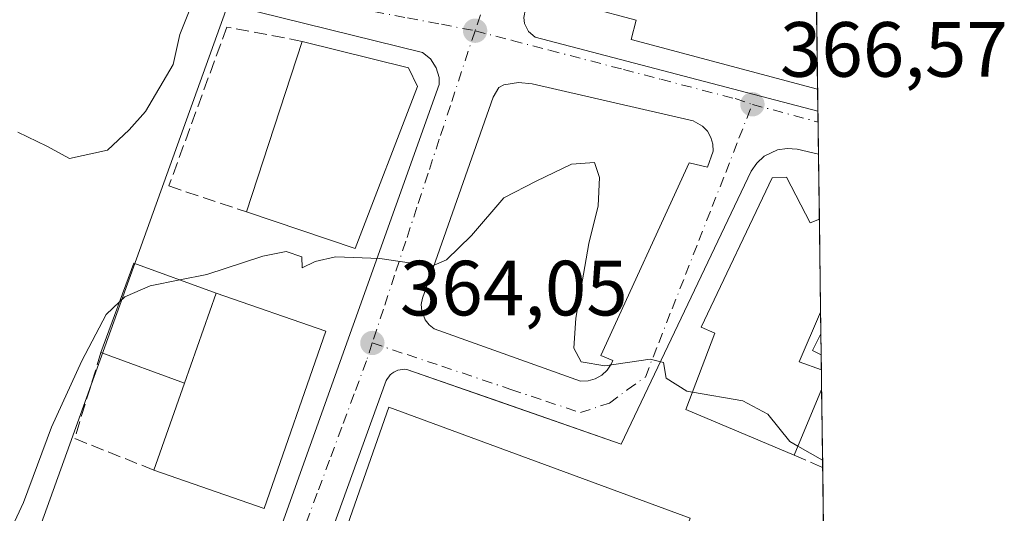
# Model space of a CAD drawing. Units: metres. Extents: x 590634 to 594089, y 4710507 to 4712875.
# Drawn here: x 593963 to 594089, y 4712063 to 4712126 of the extents above; entities that cross this region are included whole.
import ezdxf

# ---------------------------------------------------------------- set-up
doc = ezdxf.new("R2010")
doc.units = ezdxf.units.M
doc.header["$MEASUREMENT"] = 0
doc.linetypes.add('DGN Style 3', pattern=[2.307223458686699, 1.648016756204785, -0.6592067024819142])
doc.linetypes.add('DGN Style 4', pattern=[2.6384748266838614, 1.318413404963828, -0.6592067024819142, 0.001648016756204785, -0.6592067024819142])
for name, color, linetype, lineweight in [('Comarca CxS', 21, 'Continuous', 0), ('Comunidad Autónoma CxS', 142, 'Continuous', 0), ('Cultivos herbáceos CxS', 92, 'Continuous', 0), ('Curva de nivel normal', 30, 'Continuous', 0), ('Edificación Cxs', 1, 'Continuous', 13), ('Edificación ligera Cxs', 1, 'Continuous', 0), ('Elemento construido', 1, 'Continuous', 0), ('Municipio CxS', 4, 'Continuous', 0), ('Muro lineal', 1, 'DGN Style 3', 13), ('Núcleo urbano CxS', 7, 'Continuous', 0), ('Piscina', 4, 'Continuous', 0), ('Piscina CxS', 4, 'Continuous', 0), ('Provincia CxS', 1, 'Continuous', 0), ('Punto de cota en terreno', 7, 'Continuous', 0), ('Rótulo de punto de cota en terreno', 7, 'Continuous', 0), ('Vía urbana Cxs', 4, 'Continuous', 0), ('Vía urbana eje', 4, 'DGN Style 4', 0)]:
    doc.layers.add(name, color=color, linetype=linetype, lineweight=lineweight)
doc.styles.add('Style-Arial', font='txt')

# ---------------------------------------------------------------- blocks, each defined once
blk = doc.blocks.new('5PATER')
at = {"layer": 'Cultivos herbáceos CxS', "linetype": 'Continuous', "lineweight": 0}
h = blk.add_hatch(color=51, dxfattribs=at)
edge = h.paths.add_edge_path()
edge.add_ellipse((0, 0), major_axis=(-0.1095731443231308, -0.1110710700762829), ratio=0.9994222409660322, start_angle=0, end_angle=360)
blk = doc.blocks.new('*U18')
at = {"layer": 'Vía urbana Cxs', "color": 4, "linetype": 'Continuous', "lineweight": 0}
for points in [[(594027.1700999998, 4712126.0601, 368.3277999999991), (594027.2600999996, 4712125.300100001, 368.2201000000059), (594027.7600999996, 4712124.270099999, 368.1106), (594028.6201, 4712123.540100001, 368.0549000000028), (594064.8000999996, 4712114.090100001, 368.9867999999988), (594064.8068000004, 4712114.088500001, 368.9857000000048), (594064.8814000003, 4712108.570800001, 367.4921999999933), (594064.8701, 4712108.5801, 367.4904999999999), (594062.1601999998, 4712109.190099999, 367.241599999994), (594060.8901000004, 4712109.300100001, 367.193299999999), (594059.6401000004, 4712109.100099999, 367.1723999999958), (594057.9401000004, 4712108.290100001, 367.2277999999933), (594057.0000999998, 4712107.4301, 367.2943999999989), (594056.2801000001, 4712106.380100001, 367.7838999999949), (594039.6300999997, 4712071.440099999, 365.260500000004), (594023.1632000003, 4712077.169299999, 365.3631000000024), (594012.2100999998, 4712080.9801, 365.1857000000018), (594011.9200999998, 4712081.0101, 365.1266000000033), (594011.6300999997, 4712081.0001, 365.0776999999944), (594011.3400999998, 4712080.960100001, 365.0353000000032), (594011.0601000005, 4712080.890100001, 365.0004000000045), (594010.7901, 4712080.780099999, 364.9741999999969), (594010.5301000001, 4712080.640100001, 364.953800000003), (594010.2901, 4712080.470100001, 364.9403000000021), (594010.0701000001, 4712080.280099999, 364.9315999999963), (594009.8801999995, 4712080.0601, 364.9315000000061), (594009.7100999998, 4712079.8201, 364.9361000000063), (594009.5701000001, 4712079.5601, 364.9478999999992), (593992.3202000001, 4712031.8301, 362.4573999999994)], [(593994.3301999997, 4712055.850099999, 362.1356999999989), (594016.3501000004, 4712117.4801, 367.959600000002), (594016.3202000001, 4712118.360099999, 367.9431000000041), (594015.9601999996, 4712119.640100001, 368.021900000007), (594015.2301000003, 4712120.7501, 368.1263999999938), (594014.1901000004, 4712121.5801, 368.1915000000009), (593990.1601, 4712127.5101, 369.6352000000043)]]:
    blk.add_polyline3d(points, dxfattribs=at)
blk.add_polyline3d([(594015.6901000004, 4712086.1801, 366.9085000000051), (594034.4401000004, 4712079.5001, 367.3571999999986), (594035.3901000004, 4712079.520099999, 367.0694999999978), (594036.3201000001, 4712079.770099999, 366.8908999999985), (594037.1401000004, 4712080.2501, 366.8347000000067), (594037.8502000002, 4712080.9001, 366.9241000000038), (594038.3701, 4712081.6801, 367.0764000000054), (594038.5500999996, 4712082.130100001, 367.1600000000035), (594037.0100999996, 4712082.790100001, 367.8021000000008), (594048.3301999997, 4712107.440099999, 367.0035000000062), (594050.6700999998, 4712106.9101, 366.7161000000052), (594051.3901000004, 4712108.9301, 366.6728000000003), (594051.3701, 4712109.840100001, 366.7030999999988), (594051.1201, 4712110.710100001, 366.7464999999939), (594050.6700999998, 4712111.5001, 366.7902000000031), (594050.0301999999, 4712112.1601, 366.8267999999953), (594048.8501000004, 4712112.8101, 366.9624999999942), (594028.2600999996, 4712117.590100001, 368.1944999999978), (594026.5000999998, 4712117.7601, 367.9640000000072), (594024.6001000004, 4712117.440099999, 367.787599999996), (594023.9801000003, 4712117.100099999, 367.8081999999995), (594023.2301000003, 4712115.880100001, 368.0415000000066), (594014.1901000004, 4712090.100099999, 365.992499999993), (594014.0500999996, 4712089.300100001, 366.1377999999968), (594014.1201, 4712088.4901, 366.3487000000023), (594014.5500999996, 4712087.340100001, 366.7314999999944), (594015.0500999996, 4712086.690099999, 366.7795000000042)], close=True, dxfattribs=at)

msp = doc.modelspace()

# ---------------------------------------------------------------- linework, layer by layer
at = {"layer": 'Comarca CxS', "color": 21, "linetype": 'Continuous', "lineweight": 0}
msp.add_3dface([(594085.8000007074, 4710562.099982869), (590664.4400006804, 4710516.61998287), (590634.280000681, 4712829.829982843), (594054.510000707, 4712875.309982844)], dxfattribs=at)
at = {"layer": 'Comunidad Autónoma CxS', "color": 142, "linetype": 'Continuous', "lineweight": 0}
msp.add_3dface([(594085.8000007074, 4710562.099982869), (590664.4400006804, 4710516.61998287), (590634.280000681, 4712829.829982843), (594054.510000707, 4712875.309982844)], dxfattribs=at)
at = {"layer": 'Curva de nivel normal', "color": 30, "linetype": 'Continuous', "lineweight": 0, "flags": 128}
for points, elevation in [([(593962.4000000004, 4712111.380100001), (593966.1299999999, 4712109.5801), (593969.0499999998, 4712108.020099999), (593973.8899999997, 4712109.0701), (593976.6500000004, 4712111.6601), (593978.7699999996, 4712114.030099999), (593982.3099999996, 4712120.040100001), (593983.1500000004, 4712123.880100001), (593984.6200000001, 4712127.5001), (593985.2800000003, 4712130.340100001), (593987.0099999999, 4712133.520099999), (593990.3499999996, 4712136.270099999), (593992.8099999996, 4712139.790100001), (593994.79, 4712144.0701), (593997.164, 4712146.928099999)], 370), ([(593886.8099999996, 4712132.7601), (593894.5999999996, 4712118.130100001), (593897.25, 4712114.5001), (593902.1399999997, 4712110.040100001), (593908.0700000003, 4712105.220100001), (593913.5800000001, 4712101.860099999), (593916.75, 4712098.8201), (593924.2100000001, 4712091.710100001), (593935.3700000001, 4712082.440099999), (593941.9000000004, 4712077.840100001), (593944.3700000001, 4712073.450099999), (593946.2000000002, 4712067.8201), (593949.2100000001, 4712061.120100001), (593952.5, 4712051.7301), (593954.6399999997, 4712048.790100001), (593957.5, 4712051.920100001), (593963.1600000003, 4712063.940099999), (593966.7400000002, 4712073.620100001), (593970.5899999999, 4712082.0801), (593973.7199999997, 4712088.020099999), (593975.4367000004, 4712089.650599999)], 365), ([(593983.1612999998, 4712092.449300001), (593986.6200000001, 4712093.140100001), (593993.7800000003, 4712095.520099999), (593996.7400000002, 4712096.090100001), (593998.75, 4712095.4001), (593998.7999999998, 4712094.0001), (594000.4900000002, 4712094.800100001), (594003.0700000003, 4712095.4001), (594008.75, 4712095.200099999), (594015.3799999999, 4712094.220100001), (594017.2599999999, 4712095.0101), (594020.4699999997, 4712098.1501), (594024.6100000005, 4712102.9901), (594028.7699999996, 4712105.120100001), (594033.2599999999, 4712107.2601), (594036.2199999997, 4712107.5101), (594036.8399999999, 4712105.5801), (594036.6799999997, 4712101.940099999), (594035.5, 4712097.100099999), (594033.8099999996, 4712087.5701), (594033.5599999996, 4712083.7301), (594034.5300000003, 4712081.950099999), (594037.5599999996, 4712081.440099999), (594043.3600000005, 4712082.300100001), (594045.0499999998, 4712081.9001), (594045.3799999999, 4712079.890100001), (594048.0300000003, 4712078.220100001), (594048.7600999996, 4712078.095000001)], 365), ([(593975.4367000004, 4712089.650599999), (593976.1100000005, 4712090.290100001), (593979.3600000005, 4712091.690099999), (593983.1612999998, 4712092.449300001)], 365), ([(594048.7600999996, 4712078.095000001), (594055.2100000001, 4712076.9901), (594058.3899999997, 4712075.280099999), (594061.2199999997, 4712071.770099999), (594062.2507999997, 4712071.1787)], 365), ([(594062.2507999997, 4712071.1787), (594065.4117000002, 4712069.365300001)], 365)]:
    msp.add_lwpolyline(points, dxfattribs=dict(at, elevation=elevation))
at = {"layer": 'Edificación Cxs', "color": 1, "linetype": 'Continuous', "lineweight": 13, "flags": 128}
for points, elevation in [([(594064.5904999999, 4712130.0877), (594064.7688999996, 4712116.8979), (594064.7600999996, 4712116.9001), (594040.8901000004, 4712123.2501), (594041.5500999996, 4712125.720100001), (594035.4401000004, 4712127.340100001), (594038.7100999998, 4712139.6501), (594048.5900999998, 4712137.040100001), (594047.9200999998, 4712134.520099999), (594057.6101000002, 4712131.940099999), (594064.5800999999, 4712130.090100001)], 373.680600000007), ([(594013.5500999996, 4712117.2401), (594005.6001000004, 4712096.460100001), (593991.6689999999, 4712101.1556), (593998.7988, 4712123.010399999), (594012.4200999998, 4712119.600099999)], 370.4575999999943), ([(594060.7901, 4712105.610099999), (594063.8000999996, 4712099.7501), (594064.9945, 4712100.217900001), (594065.1552999998, 4712088.3225), (594065.1501000002, 4712088.3101), (594062.4170000004, 4712081.974500001), (594065.2553000003, 4712080.9288), (594065.289, 4712078.441600001), (594061.7600999996, 4712070.020099999), (594047.9200999998, 4712075.860099999), (594051.6001000004, 4712085.6501), (594049.8492999999, 4712086.406199999), (594058.9600999998, 4712105.550100001)], 372.8812999999938), ([(594001.8201000001, 4712085.880100001), (593993.9401000004, 4712063.190099999), (593979.8400999998, 4712068.090100001), (593983.7600999996, 4712079.2401), (593987.8101000005, 4712090.7501)], 368.1842999999935), ([(594046.9600999998, 4712057.850099999), (594043.6700999998, 4712048.9301), (594031.1601, 4712053.550100001), (594030.3701, 4712051.420100001), (594027.6201, 4712052.420100001), (594027.0701000001, 4712050.940099999), (594019.4200999998, 4712053.7501), (594020.0500999996, 4712055.5001), (594004.6401000004, 4712061.1801), (594009.8901000004, 4712076.1501), (594048.4600999998, 4712061.940099999)], 368.4198999999933)]:
    msp.add_lwpolyline(points, close=True, dxfattribs=dict(at, elevation=elevation))
at = {"layer": 'Edificación Cxs', "color": 1, "linetype": 'Continuous', "lineweight": 13, "extrusion": (0.0002150748090273802, -0.01590131010187896, 0.9998735430442544), "elevation": -74428.95752445151, "flags": 128}
msp.add_lwpolyline([(657738.8305111667, 4703075.887211197), (657738.8305111667, 4703062.694536462)], dxfattribs=at)
at = {"layer": 'Edificación Cxs', "color": 1, "linetype": 'Continuous', "lineweight": 13, "extrusion": (-0.006080796143419036, -0.01863931436323598, 0.9998077814651829), "elevation": -91072.34132283917, "flags": 128}
msp.add_lwpolyline([(-896746.7793420546, 4663075.656982088), (-896746.7793420549, 4663098.649797305)], dxfattribs=at)
at = {"layer": 'Edificación Cxs', "color": 1, "linetype": 'Continuous', "lineweight": 13, "extrusion": (0.1137326513080914, 0.1299162611515919, 0.9849805323532154), "elevation": 680103.3553829597, "flags": 128}
msp.add_lwpolyline([(2656884.698348545, -3877545.757439109), (2656872.203138458, -3877552.261346676), (2656869.798404454, -3877551.214234933)], dxfattribs=at)
at = {"layer": 'Edificación Cxs', "color": 1, "linetype": 'Continuous', "lineweight": 13, "extrusion": (0.06722294354119791, -0.06102405491381088, 0.9958700420152888), "elevation": -247253.1725621751, "flags": 128}
msp.add_lwpolyline([(3888211.812460227, 2716169.340964288), (3888191.082974915, 2716161.226651899), (3888185.195919787, 2716174.753443055)], dxfattribs=at)
at = {"layer": 'Edificación Cxs', "color": 1, "linetype": 'Continuous', "lineweight": 13, "extrusion": (-0.2072442504331708, 0.4893023144683176, 0.8471322598734751), "elevation": 2182840.867909729, "flags": 128}
msp.add_lwpolyline([(-2384785.108424792, -3479202.979283681), (-2384785.594607258, -3479195.223847406), (-2384786.876870148, -3479195.182445936)], dxfattribs=at)
at = {"layer": 'Edificación Cxs', "color": 1, "linetype": 'Continuous', "lineweight": 13, "extrusion": (0.004378115376046867, -0.3236757847796188, 0.946157924689664), "elevation": -1522239.04630524, "flags": 128}
msp.add_lwpolyline([(657741.8116455503, 4450501.748722375), (657741.8116455503, 4450489.175252528)], dxfattribs=at)
at = {"layer": 'Edificación Cxs', "color": 1, "linetype": 'Continuous', "lineweight": 13, "elevation": 368.1842999999935, "flags": 128}
msp.add_lwpolyline([(593987.8101000005, 4712090.7501), (593983.7600999996, 4712079.2401)], dxfattribs=at)
at = {"layer": 'Edificación Cxs', "color": 1, "linetype": 'Continuous', "lineweight": 13, "extrusion": (-0.002655853948042525, 0.1965964278286579, 0.9804808978276008), "elevation": 925161.8385263042, "flags": 128}
msp.add_lwpolyline([(-657661.5348505373, -4611743.403653523), (-657661.5348505373, -4611740.866707674)], dxfattribs=at)
at = {"layer": 'Edificación Cxs', "color": 1, "linetype": 'Continuous', "lineweight": 13, "extrusion": (-0.08551103416224458, -0.2432265385031181, 0.9661928968918654), "elevation": -1196539.151268248, "flags": 128}
msp.add_lwpolyline([(-1002489.70307626, 4485499.562383154), (-1002489.70307626, 4485511.794936217)], dxfattribs=at)
at = {"layer": 'Edificación Cxs', "color": 1, "linetype": 'Continuous', "lineweight": 13, "extrusion": (-0.06170074602002991, -0.1472449864432833, 0.9871737090846215), "elevation": -730119.9282023981, "flags": 128}
msp.add_lwpolyline([(-1273196.596779783, 4516911.805641007), (-1273196.596779783, 4516902.556022615)], dxfattribs=at)
at = {"layer": 'Edificación Cxs', "color": 1, "linetype": 'Continuous', "lineweight": 13, "extrusion": (-0.05766516028342773, -0.08885893146216738, 0.9943735815018864), "elevation": -452599.3280517565, "flags": 128}
msp.add_lwpolyline([(-2066827.096123527, 4252027.964811048), (-2066830.84140612, 4252043.467490789), (-2066790.751648931, 4252052.595210337)], dxfattribs=at)
at = {"layer": 'Edificación Cxs', "color": 1, "linetype": 'Continuous', "lineweight": 13}
for points in [[(594064.7688999996, 4712116.8979, 372.1532000000007), (594064.7600999996, 4712116.9001, 372.1540999999997), (594040.8901000004, 4712123.2501, 370.8598000000056), (594041.5500999996, 4712125.720100001, 373.3300000000018), (594035.4401000004, 4712127.340100001, 372.2133000000031), (594038.7100999998, 4712139.6501, 372.4710999999952)], [(594061.7600999996, 4712070.020099999, 367.5258000000031), (594047.9200999998, 4712075.860099999, 368.8475000000035), (594051.6001000004, 4712085.6501, 371.4161000000022), (594049.8492999999, 4712086.406199999, 369.3706999999995), (594058.9600999998, 4712105.550100001, 368.8032999999996), (594060.7901, 4712105.610099999, 368.7382000000071)], [(593987.8101000005, 4712090.7501, 368.1842999999935), (594001.8201000001, 4712085.880100001, 366.616399999999), (593993.9401000004, 4712063.190099999, 365.4247000000032), (593979.8400999998, 4712068.090100001, 365.0304999999935)], [(594065.1553999997, 4712088.3225, 368.8111999999965), (594065.1501000002, 4712088.3101, 368.8047999999981), (594062.4170000004, 4712081.974500001, 370.3626999999979), (594065.2554000001, 4712080.9288, 368.5037000000011)]]:
    msp.add_polyline3d(points, dxfattribs=at)
at = {"layer": 'Edificación ligera Cxs', "color": 1, "linetype": 'Continuous', "lineweight": 0, "extrusion": (-0.1175711450656977, -0.1000597036556128, 0.9880106687441648), "elevation": -540962.4610254192, "flags": 128}
msp.add_lwpolyline([(-3203486.541268338, 3464327.544987864), (-3203492.552936962, 3464338.292103057), (-3203482.769285292, 3464343.899490728)], dxfattribs=at)
at = {"layer": 'Edificación ligera Cxs', "color": 1, "linetype": 'Continuous', "lineweight": 0, "elevation": 368.1842999999935, "flags": 128}
msp.add_lwpolyline([(593987.8101000005, 4712090.7501), (593983.7600999996, 4712079.2401)], dxfattribs=at)
at = {"layer": 'Edificación ligera Cxs', "color": 1, "linetype": 'Continuous', "lineweight": 0, "extrusion": (-0.2032419231965275, 0.07426877754720422, 0.9763077738792315), "elevation": 229597.4243118676, "flags": 128}
msp.add_lwpolyline([(-4629708.196600207, -1034212.08892849), (-4629708.196600206, -1034223.757399684)], dxfattribs=at)
at = {"layer": 'Edificación ligera Cxs', "color": 1, "linetype": 'Continuous', "lineweight": 0}
msp.add_3dface([(593987.8101000005, 4712090.7501, 368.1842999999935), (593983.7600999996, 4712079.2401, 368.1842999999935), (593973.0601000005, 4712083.1501, 368.1842999999935), (593977.2500999998, 4712094.610099999, 368.1842999999935)], dxfattribs=at)
at = {"layer": 'Elemento construido', "color": 1, "linetype": 'Continuous', "lineweight": 0}
for points in [[(594064.0100999996, 4712172.840100001, 370.0880000000034), (594047.1700999998, 4712177.050100001, 370.3454999999958), (594046.3701, 4712177.0101, 370.3420000000042), (594045.7801000001, 4712176.800100001, 370.3956999999937), (594045.2100999998, 4712176.270099999, 370.5206999999937), (594027.3901000004, 4712127.1801, 368.5185999999958), (594027.1700999998, 4712126.0601, 368.3277999999991), (594027.2600999996, 4712125.300100001, 368.2201000000059), (594027.7600999996, 4712124.270099999, 368.1106), (594028.6201, 4712123.540100001, 368.0549000000028), (594064.8000999996, 4712114.090100001, 368.9867999999988)], [(593934.2301000003, 4711992.5601, 358.0204999999987), (593960.8300999999, 4711982.340100001, 358.3515999999945), (593966.0500999996, 4711981.340100001, 358.3975999999966), (593967.0301000001, 4711981.610099999, 358.3570999999938), (593967.5701000001, 4711982.040100001, 358.3549999999959), (593967.9600999998, 4711982.590100001, 358.4581999999937), (593994.3300999999, 4712055.850099999, 362.1356999999989), (594016.3501000004, 4712117.4801, 367.959600000002), (594016.3201000001, 4712118.360099999, 367.9431000000041), (594015.9600999998, 4712119.640100001, 368.021900000007), (594015.2301000003, 4712120.7501, 368.1263999999938), (594014.1901000004, 4712121.5801, 368.1915000000009), (593990.1601, 4712127.5101, 369.6352000000043)], [(594034.4401000004, 4712079.5001, 367.3571999999986), (594035.3901000004, 4712079.520099999, 367.0694999999978), (594036.3201000001, 4712079.770099999, 366.8908999999985), (594037.1401000004, 4712080.2501, 366.8347000000067), (594037.8501000004, 4712080.9001, 366.9241000000038), (594038.3701, 4712081.6801, 367.0764000000054), (594038.5500999996, 4712082.130100001, 367.1600000000035), (594037.0100999996, 4712082.790100001, 367.8021000000008), (594048.3300999999, 4712107.440099999, 367.0035000000062), (594050.6700999998, 4712106.9101, 366.7161000000052), (594051.3901000004, 4712108.9301, 366.6728000000003), (594051.3701, 4712109.840100001, 366.7030999999988), (594051.1201, 4712110.710100001, 366.7464999999939), (594050.6700999998, 4712111.5001, 366.7902000000031), (594050.0301000001, 4712112.1601, 366.8267999999953), (594048.8501000004, 4712112.8101, 366.9624999999942), (594028.2600999996, 4712117.590100001, 368.1944999999978), (594026.5000999998, 4712117.7601, 367.9640000000072), (594024.6001000004, 4712117.440099999, 367.787599999996), (594023.9801000003, 4712117.100099999, 367.8081999999995), (594023.2301000003, 4712115.880100001, 368.0415000000066), (594014.1901000004, 4712090.100099999, 365.992499999993), (594014.0500999996, 4712089.300100001, 366.1377999999968), (594014.1201, 4712088.4901, 366.3487000000023), (594014.5500999996, 4712087.340100001, 366.7314999999944), (594015.0500999996, 4712086.690099999, 366.7795000000042), (594015.6901000004, 4712086.1801, 366.9085000000051), (594034.4401000004, 4712079.5001, 367.3571999999986)], [(594064.8701, 4712108.5801, 367.4904999999999), (594062.1601, 4712109.190099999, 367.2415000000037), (594060.8901000004, 4712109.300100001, 367.193299999999), (594059.6401000004, 4712109.100099999, 367.1723999999958), (594057.9401000004, 4712108.290100001, 367.2277999999933), (594057.0000999998, 4712107.4301, 367.2943999999989), (594056.2801000001, 4712106.380100001, 367.7838999999949), (594039.6300999997, 4712071.440099999, 365.260500000004), (594012.2100999998, 4712080.9801, 365.1857000000018), (594011.9200999998, 4712081.0101, 365.1266000000033), (594011.6300999997, 4712081.0001, 365.0776999999944), (594011.3400999998, 4712080.960100001, 365.0353000000032), (594011.0601000005, 4712080.890100001, 365.0004000000045), (594010.7901, 4712080.780099999, 364.9741999999969), (594010.5301000001, 4712080.640100001, 364.953800000003), (594010.2901, 4712080.470100001, 364.9403000000021), (594010.0701000001, 4712080.280099999, 364.9315999999963), (594009.8800999997, 4712080.0601, 364.9315000000061), (594009.7100999998, 4712079.8201, 364.9361000000063), (594009.5701000001, 4712079.5601, 364.9478999999992), (593992.3201000001, 4712031.8301, 362.4572999999946), (594051.8300999999, 4712009.700099999, 361.5089000000008)]]:
    msp.add_polyline3d(points, dxfattribs=at)
at = {"layer": 'Municipio CxS', "color": 4, "linetype": 'Continuous', "lineweight": 0}
msp.add_3dface([(594085.8000007074, 4710562.099982869), (590664.4400006804, 4710516.61998287), (590634.280000681, 4712829.829982843), (594054.510000707, 4712875.309982844)], dxfattribs=at)
at = {"layer": 'Muro lineal', "color": 1, "linetype": 'DGN Style 3', "lineweight": 13, "extrusion": (-0.1283471920454543, -0.09898922900695463, 0.9867766367495007), "elevation": -542319.428306614, "flags": 128}
msp.add_lwpolyline([(-3368494.064316084, 3303886.971377227), (-3368487.418241999, 3303877.451122144), (-3368477.998426399, 3303883.091338071)], dxfattribs=at)
at = {"layer": 'Muro lineal', "color": 1, "linetype": 'DGN Style 3', "lineweight": 13, "extrusion": (0.2916673254542685, -0.1263920928499707, 0.9481324855353066), "elevation": -421951.5236227677, "flags": 128}
msp.add_lwpolyline([(4559778.536458621, 1259718.220229124), (4559778.536458622, 1259714.008201808)], dxfattribs=at)
at = {"layer": 'Muro lineal', "color": 1, "linetype": 'DGN Style 3', "lineweight": 13}
msp.add_polyline3d([(593998.7988, 4712123.010399999, 370.4575999999943), (593989.1700999998, 4712124.840100001, 370.1146000000008), (593981.7471000003, 4712104.489399999, 369.4793000000063), (593991.6689999999, 4712101.1556, 370.0068000000028)], dxfattribs=at)
at = {"layer": 'Núcleo urbano CxS', "color": 7, "linetype": 'Continuous', "lineweight": 0, "extrusion": (0.002065399171285071, -0.1527029262761624, 0.9882699785144544), "elevation": -717964.8156325679, "flags": 128}
msp.add_lwpolyline([(657738.8304111761, 4648546.976347501), (657738.8304111761, 4648533.628773745)], dxfattribs=at)
at = {"layer": 'Núcleo urbano CxS', "color": 7, "linetype": 'Continuous', "lineweight": 0, "extrusion": (0.0003079954731368786, -0.02277059123144093, 0.9997406690306039), "elevation": -106748.2712130758, "flags": 128}
msp.add_lwpolyline([(657740.7912086813, 4702439.856237459), (657740.7912086814, 4702437.045851657)], dxfattribs=at)
at = {"layer": 'Núcleo urbano CxS', "color": 7, "linetype": 'Continuous', "lineweight": 0, "extrusion": (0.0003056853958870819, -0.0226850749128793, 0.999742613842501), "elevation": -106346.6801864487, "flags": 128}
msp.add_lwpolyline([(657501.6853959443, 4702479.583085892), (657501.6853959443, 4702478.172594843)], dxfattribs=at)
at = {"layer": 'Núcleo urbano CxS', "color": 7, "linetype": 'Continuous', "lineweight": 0, "extrusion": (0.0001772322845922464, -0.01309383179725216, 0.9999142564028092), "elevation": -61227.90847612985, "flags": 128}
msp.add_lwpolyline([(594064.7515165476, 4711714.895942383), (594064.8071260832, 4711710.787890208)], dxfattribs=at)
at = {"layer": 'Núcleo urbano CxS', "color": 7, "linetype": 'Continuous', "lineweight": 0, "extrusion": (7.35146415147631e-05, -0.005434163271034575, 0.9999852321235255), "elevation": -25196.30776861513, "flags": 128}
msp.add_lwpolyline([(594064.852859059, 4712041.224059427), (594064.9658623962, 4712032.871036093)], dxfattribs=at)
at = {"layer": 'Núcleo urbano CxS', "color": 7, "linetype": 'Continuous', "lineweight": 0, "extrusion": (0.0005817761456088146, -0.04301093836810545, 0.9990744320205635), "elevation": -201960.2311928952, "flags": 128}
msp.add_lwpolyline([(657741.8115078565, 4699296.712245969), (657741.8115078566, 4699284.804736624)], dxfattribs=at)
at = {"layer": 'Núcleo urbano CxS', "color": 7, "linetype": 'Continuous', "lineweight": 0, "extrusion": (0.0002785640579524085, -0.02059966370986838, 0.9997877656068342), "elevation": -96536.19235709734, "flags": 128}
msp.add_lwpolyline([(657725.402855169, 4702634.151156333), (657725.402855169, 4702631.36981182)], dxfattribs=at)
at = {"layer": 'Núcleo urbano CxS', "color": 7, "linetype": 'Continuous', "lineweight": 0, "extrusion": (0.0001227479026015459, -0.009063909609289813, 0.9999589143937601), "elevation": -42271.23459568679, "flags": 128}
msp.add_lwpolyline([(594065.1435239504, 4711895.954953759), (594065.1795269088, 4711893.296544558)], dxfattribs=at)
at = {"layer": 'Núcleo urbano CxS', "color": 7, "linetype": 'Continuous', "lineweight": 0, "extrusion": (0.0003479861121988333, -0.0257681081686506, 0.9996678866038834), "elevation": -120849.1029690683, "flags": 128}
msp.add_lwpolyline([(657639.7144905607, 4702078.714043237), (657639.7144905607, 4702076.758315463)], dxfattribs=at)
at = {"layer": 'Núcleo urbano CxS', "color": 7, "linetype": 'Continuous', "lineweight": 0, "extrusion": (0.0004005935061086759, -0.02965345763606525, 0.9995601592575952), "elevation": -139125.9712675268, "flags": 128}
msp.add_lwpolyline([(657661.5345702267, 4701568.420316743), (657661.5345702267, 4701565.931795247)], dxfattribs=at)
at = {"layer": 'Núcleo urbano CxS', "color": 7, "linetype": 'Continuous', "lineweight": 0, "extrusion": (0.0007137911341316471, -0.05280629964913006, 0.9986045189260778), "elevation": -248038.2685497915, "flags": 128}
msp.add_lwpolyline([(657699.1185922584, 4697074.177367215), (657699.1185922584, 4697064.152963954)], dxfattribs=at)
at = {"layer": 'Núcleo urbano CxS', "color": 7, "linetype": 'Continuous', "lineweight": 0, "extrusion": (0.001118789380293382, -0.082683585438941, 0.9965752219523041), "elevation": -388582.2291980055, "flags": 128}
msp.add_lwpolyline([(657764.0846163952, 4687520.989868897), (657764.0846163952, 4687512.446028791)], dxfattribs=at)
at = {"layer": 'Núcleo urbano CxS', "color": 7, "linetype": 'Continuous', "lineweight": 0}
for points in [[(594060.8945000004, 4712403.316600001, 382.5841999999975), (594063.9993000003, 4712173.786, 369.5247999999993), (594011.1124999998, 4712187.298599999, 370.8310999999958), (594010.7439000001, 4712187.392700001, 370.834799999997), (593938.9779000003, 4711987.8565, 357.9235000000044), (593939.3299000004, 4711987.7205, 357.9216000000015), (593967.2076000003, 4711976.9485, 358.1809000000067), (593951.0290000001, 4711946.856100001, 357.2228999999934), (593950.3525, 4711945.598099999, 357.0907000000007), (593921.3979000002, 4711953.4825, 356.8607000000048), (593913.2311000006, 4711954.8181, 356.2823999999964), (593890.9084999999, 4711958.468699999, 356.145399999994)], [(594063.9993000003, 4712173.786, 369.5247999999993), (594011.1124999998, 4712187.298599999, 370.8310999999958), (594010.7439000001, 4712187.392700001, 370.834799999997), (593938.9779000003, 4711987.8565, 357.9235000000044), (593939.3299000004, 4711987.7205, 357.9216000000015), (593967.2076000003, 4711976.9485, 358.1809000000067), (593951.0290000001, 4711946.856100001, 357.2228999999934), (593950.3525, 4711945.598099999, 357.0907000000007)]]:
    msp.add_polyline3d(points, dxfattribs=at)
msp.add_polyline3d([(594063.9993000003, 4712173.786, 369.5247999999993), (594067.6032999996, 4711907.3463, 358.8053999999975), (594041.3572000006, 4711915.421700001, 358.0893999999971), (594006.3284999998, 4711926.199100001, 357.559699999998), (593979.4861000003, 4711936.8643, 357.5378999999957), (593973.4156999999, 4711939.276500001, 357.321100000001), (593973.0541000003, 4711939.394099999, 357.3111999999965), (593973.0506999996, 4711939.3826, 357.3083000000042), (593973.0472999997, 4711939.371099999, 357.3053999999975), (593965.8957000002, 4711941.3673, 357.6024999999936), (593950.9549000004, 4711945.4341, 357.0383000000002), (593950.3525, 4711945.598099999, 357.0907000000007), (593951.0290000001, 4711946.856100001, 357.2228999999934), (593967.2076000003, 4711976.9485, 358.1809000000067), (593939.3299000004, 4711987.7205, 357.9216000000015), (593938.9779000003, 4711987.8565, 357.9235000000044), (594010.7439000001, 4712187.392700001, 370.834799999997), (594011.1124999998, 4712187.298599999, 370.8310999999958)], close=True, dxfattribs=at)
at = {"layer": 'Piscina', "color": 4, "linetype": 'Continuous', "lineweight": 0, "extrusion": (-0.0004148471351297332, -0.009071188674301973, 0.9999587698689831), "elevation": -42624.90072534569, "flags": 128}
msp.add_lwpolyline([(594065.3295150644, 4711890.091558638), (594064.2374170251, 4711890.637581103), (594065.2935250653, 4711892.749968015)], dxfattribs=at)
at = {"layer": 'Piscina', "color": 4, "linetype": 'Continuous', "lineweight": 0, "extrusion": (0.0001227479026015459, -0.009063909609289813, 0.9999589143937601), "elevation": -42271.23459568679, "flags": 128}
msp.add_lwpolyline([(594065.1435239504, 4711895.954953759), (594065.1795269088, 4711893.296544558)], dxfattribs=at)
at = {"layer": 'Piscina CxS', "color": 4, "linetype": 'Continuous', "lineweight": 0}
msp.add_3dface([(594065.1929000001, 4712085.5419, 365.7776000000013), (594065.2289000005, 4712082.8836, 365.7535000000062), (594064.1368000006, 4712083.4297, 365.7580000000016)], dxfattribs=at)
at = {"layer": 'Provincia CxS', "color": 1, "linetype": 'Continuous', "lineweight": 0}
msp.add_3dface([(594085.8000007074, 4710562.099982869), (590664.4400006804, 4710516.61998287), (590634.280000681, 4712829.829982843), (594054.510000707, 4712875.309982844)], dxfattribs=at)
at = {"layer": 'Vía urbana Cxs', "color": 4, "linetype": 'Continuous', "lineweight": 0, "extrusion": (0.1533780824957095, -0.03662758015377893, 0.987488523569777), "elevation": -81112.44638100517, "flags": 128}
msp.add_lwpolyline([(4721225.140264284, 510280.5767091784), (4721225.140264283, 510280.5697335058)], dxfattribs=at)
at = {"layer": 'Vía urbana Cxs', "color": 4, "linetype": 'Continuous', "lineweight": 0, "extrusion": (0.003531813887049505, -0.2612264009314416, 0.9652710985764947), "elevation": -1228474.306550734, "flags": 128}
msp.add_lwpolyline([(657713.0733862738, 4540396.095618799), (657713.0733862738, 4540390.378878408)], dxfattribs=at)
at = {"layer": 'Vía urbana Cxs', "color": 4, "linetype": 'Continuous', "lineweight": 0, "extrusion": (-0.08909186059377788, 0.0733233812017512, 0.9933208555874993), "elevation": 292946.4250699853, "flags": 128}
msp.add_lwpolyline([(-4015857.52160195, -2518720.14316833), (-4015857.52160195, -2518720.157901625)], dxfattribs=at)
at = {"layer": 'Vía urbana Cxs', "color": 4, "linetype": 'Continuous', "lineweight": 0, "extrusion": (-0.02122995636643134, 0.007563525787283423, 0.9997460087593971), "elevation": 23395.87346174449, "flags": 128}
msp.add_lwpolyline([(-4638153.803957853, -1021563.932082814), (-4638153.803957853, -1021544.022632001)], dxfattribs=at)
at = {"layer": 'Vía urbana Cxs', "color": 4, "linetype": 'Continuous', "lineweight": 0}
for points in [[(594064.0105999997, 4712172.84, 370.0880999999936), (594051.7101999996, 4712175.915100001, 370.6585999999952), (594047.1700999998, 4712177.050100001, 370.3454999999958), (594046.3701, 4712177.0101, 370.3420000000042), (594045.7801999999, 4712176.800100001, 370.3956999999937), (594045.2100999998, 4712176.270099999, 370.5206999999937), (594027.3901000004, 4712127.1801, 368.5185999999958), (594027.1700999998, 4712126.0601, 368.3277999999991), (594027.2600999996, 4712125.300100001, 368.2201000000059), (594027.7600999996, 4712124.270099999, 368.1106), (594028.6201, 4712123.540100001, 368.0549000000028), (594064.8000999996, 4712114.090100001, 368.9867999999988)], [(593934.2301000003, 4711992.5601, 358.0204999999987), (593960.8300999999, 4711982.340100001, 358.3515999999945), (593966.0500999996, 4711981.340100001, 358.3975999999966), (593967.0301999999, 4711981.610099999, 358.3570999999938), (593967.5702000001, 4711982.040100001, 358.3551000000007), (593967.9601999996, 4711982.590100001, 358.4581999999937), (593985.1310999999, 4712030.2938, 362.341499999995), (593994.3301999997, 4712055.850099999, 362.1356999999989), (594016.3501000004, 4712117.4801, 367.959600000002), (594016.3202000001, 4712118.360099999, 367.9431000000041), (594015.9601999996, 4712119.640100001, 368.021900000007), (594015.2301000003, 4712120.7501, 368.1263999999938), (594014.1901000004, 4712121.5801, 368.1915000000009), (593990.1601, 4712127.5101, 369.6352000000043)], [(594034.4401000004, 4712079.5001, 367.3571999999986), (594035.3901000004, 4712079.520099999, 367.0694999999978), (594036.3201000001, 4712079.770099999, 366.8908999999985), (594037.1401000004, 4712080.2501, 366.8347000000067), (594037.8502000002, 4712080.9001, 366.9241000000038), (594038.3701, 4712081.6801, 367.0764000000054), (594038.5500999996, 4712082.130100001, 367.1600000000035), (594037.0100999996, 4712082.790100001, 367.8021000000008), (594048.3301999997, 4712107.440099999, 367.0035000000062), (594050.6700999998, 4712106.9101, 366.7161000000052), (594051.3901000004, 4712108.9301, 366.6728000000003), (594051.3701, 4712109.840100001, 366.7030999999988), (594051.1201, 4712110.710100001, 366.7464999999939), (594050.6700999998, 4712111.5001, 366.7902000000031), (594050.0301999999, 4712112.1601, 366.8267999999953), (594048.8501000004, 4712112.8101, 366.9624999999942), (594028.2600999996, 4712117.590100001, 368.1944999999978), (594026.5000999998, 4712117.7601, 367.9640000000072), (594024.6001000004, 4712117.440099999, 367.787599999996), (594023.9801000003, 4712117.100099999, 367.8081999999995), (594023.2301000003, 4712115.880100001, 368.0415000000066), (594014.1901000004, 4712090.100099999, 365.992499999993), (594014.0500999996, 4712089.300100001, 366.1377999999968), (594014.1201, 4712088.4901, 366.3487000000023), (594014.5500999996, 4712087.340100001, 366.7314999999944), (594015.0500999996, 4712086.690099999, 366.7795000000042), (594015.6901000004, 4712086.1801, 366.9085000000051)], [(594064.8701, 4712108.5801, 367.4904999999999), (594062.1601999998, 4712109.190099999, 367.241599999994), (594060.8901000004, 4712109.300100001, 367.193299999999), (594059.6401000004, 4712109.100099999, 367.1723999999958), (594057.9401000004, 4712108.290100001, 367.2277999999933), (594057.0000999998, 4712107.4301, 367.2943999999989), (594056.2801000001, 4712106.380100001, 367.7838999999949), (594039.6300999997, 4712071.440099999, 365.260500000004), (594023.1632000003, 4712077.169299999, 365.3631000000024), (594012.2100999998, 4712080.9801, 365.1857000000018), (594011.9200999998, 4712081.0101, 365.1266000000033), (594011.6300999997, 4712081.0001, 365.0776999999944), (594011.3400999998, 4712080.960100001, 365.0353000000032), (594011.0601000005, 4712080.890100001, 365.0004000000045), (594010.7901, 4712080.780099999, 364.9741999999969), (594010.5301000001, 4712080.640100001, 364.953800000003), (594010.2901, 4712080.470100001, 364.9403000000021), (594010.0701000001, 4712080.280099999, 364.9315999999963), (594009.8801999995, 4712080.0601, 364.9315000000061), (594009.7100999998, 4712079.8201, 364.9361000000063), (594009.5701000001, 4712079.5601, 364.9478999999992), (593992.3202000001, 4712031.8301, 362.4573999999994), (593994.1935999999, 4712031.133400001, 363.6198000000004)]]:
    msp.add_polyline3d(points, dxfattribs=at)
at = {"layer": 'Vía urbana eje', "color": 4, "linetype": 'DGN Style 4', "lineweight": 0, "extrusion": (-0.2538712827432978, -0.9660247409651066, 0.04843110200657409), "elevation": -4702815.63575819, "flags": 128}
msp.add_lwpolyline([(-623128.6904611808, 228399.0059466878), (-623123.7543141949, 228398.6775613361), (-623119.9858805184, 228397.9564150894)], dxfattribs=at)
at = {"layer": 'Vía urbana eje', "color": 4, "linetype": 'DGN Style 4', "lineweight": 0}
for points in [[(594040.8948999997, 4712181.6359, 370.4233999999997), (594038.5800999999, 4712175.050100001, 370.1993999999977), (594036.9801000003, 4712170.4301, 370.3169999999955), (594035.3701, 4712165.8301, 370.6879999999946), (594033.7600999996, 4712161.220100001, 370.5154999999941), (594032.1700999998, 4712156.610099999, 369.5513999999966), (594030.5701000001, 4712152.0101, 370.0356999999931), (594028.9600999998, 4712147.4001, 369.950800000006), (594027.3501000004, 4712142.800100001, 369.0228999999963), (594025.7500999998, 4712138.1801, 369.5626000000047), (594022.5301000001, 4712128.9801, 368.218399999998), (594020.9401000004, 4712124.360099999, 367.9489000000031)], [(593990.7301000003, 4712130.1601, 369.7350000000006), (593995.0500999996, 4712129.340100001, 369.3801999999997), (593999.3701, 4712128.5101, 369.4054999999935), (594003.6700999998, 4712127.6801, 369.5397999999986), (594007.9801000003, 4712126.840100001, 369.4756000000052), (594012.3000999996, 4712126.0101, 369.4925999999978), (594016.6201, 4712125.190099999, 368.5819999999949), (594020.9401000004, 4712124.360099999, 367.9489000000031)], [(594020.9401000004, 4712124.360099999, 367.9489000000031), (594020.0701000001, 4712121.7601, 367.6524999999965), (594019.2100999998, 4712119.1601, 367.4888999999966), (594017.7801000001, 4712114.8101, 367.2556999999942), (594016.3501000004, 4712110.470100001, 367.3861000000034), (594014.9200999998, 4712106.110099999, 367.1640999999945), (594013.5000999998, 4712101.7601, 366.4358000000066), (594012.0701000001, 4712097.420100001, 365.7850999999937), (594010.6401000004, 4712093.0701, 365.6505000000034), (594009.2100999998, 4712088.7301, 365.1493999999948), (594007.7801000001, 4712084.380100001, 364.3727000000072)], [(594020.9401000004, 4712124.360099999, 367.9489000000031), (594025.6901000004, 4712123.130100001, 367.8447000000015), (594030.4401000004, 4712121.880100001, 367.9238999999943), (594039.9401000004, 4712119.4001, 368.7277000000031), (594044.7100999998, 4712118.1501, 368.2661999999983), (594054.2100999998, 4712115.670100001, 368.7673999999971), (594056.4200999998, 4712114.940099999, 368.4418000000005)], [(594007.7801000001, 4712084.380100001, 364.3727000000072), (594012.2301000003, 4712082.890100001, 364.8730999999971), (594016.6700999998, 4712081.4101, 366.0048999999999), (594025.5301000001, 4712078.4301, 366.0979999999981), (594029.9801000003, 4712076.940099999, 366.3214000000008), (594034.4101, 4712075.460100001, 365.7676999999967), (594038.1201, 4712076.690099999, 365.5625), (594040.4200999998, 4712078.360099999, 366.266300000003), (594042.7301000003, 4712080.020099999, 366.3476999999984), (594044.4401000004, 4712084.4001, 366.2590000000055), (594046.1401000004, 4712088.7601, 366.125199999995), (594047.8701, 4712093.130100001, 366.3019000000059), (594049.5701000001, 4712097.4901, 367.1808000000019), (594051.2801000001, 4712101.850099999, 366.8954999999987), (594053.0100999996, 4712106.220100001, 366.7259999999951), (594054.7100999998, 4712110.590100001, 366.7624999999971), (594056.4200999998, 4712114.940099999, 368.4418000000005)], [(594007.7801000001, 4712084.380100001, 364.3727000000072), (594007.0500999996, 4712082.100099999, 364.446100000001), (594005.4600999998, 4712077.860099999, 364.6459999999934), (594003.8901000004, 4712073.610099999, 364.9489999999932), (594002.3000999996, 4712069.360099999, 363.6441999999952), (594000.7301000003, 4712065.130100001, 363.6033000000025), (593999.1401000004, 4712060.880100001, 363.277900000001), (593997.5701000001, 4712056.630100001, 362.1956000000064), (593995.9801000003, 4712052.390100001, 361.9608000000007), (593994.4101, 4712048.140100001, 361.7997000000032), (593992.8201000001, 4712043.890100001, 361.5559999999969), (593991.2600999996, 4712039.6501, 362.0537999999942), (593990.0301000001, 4712036.420100001, 361.9477999999945), (593988.8000999996, 4712033.1801, 361.1796000000031), (593987.5701000001, 4712029.960100001, 360.357799999998)]]:
    msp.add_polyline3d(points, dxfattribs=at)

# ---------------------------------------------------------------- block references
at = {"layer": 'Punto de cota en terreno', "color": 7, "linetype": 'Continuous', "lineweight": 0, "xscale": 10, "yscale": 10, "zscale": 10}
for p in [(594020.9400000004, 4712124.369999999, 367.6999999999971), (594056.4299999997, 4712114.949999999, 366.570000000007), (594007.79, 4712084.380000001, 364.0500000000029)]:
    msp.add_blockref('5PATER', p, dxfattribs=at)
at = {"layer": 'Vía urbana Cxs', "color": 4, "linetype": 'Continuous', "lineweight": 0}
msp.add_blockref('*U18', (0, 0), dxfattribs=at)

# ---------------------------------------------------------------- texts
at = {"layer": 'Rótulo de punto de cota en terreno', "color": 7, "linetype": 'Continuous', "lineweight": 0, "style": 'Style-Arial'}
for s, p in [('366,57', (594059.9578, 4712118.477800001)), ('364,05', (594011.3178000003, 4712087.9078))]:
    msp.add_text(s, height=7.000000000000002, dxfattribs=at).set_placement(p)

doc.saveas('drawing.dxf')
